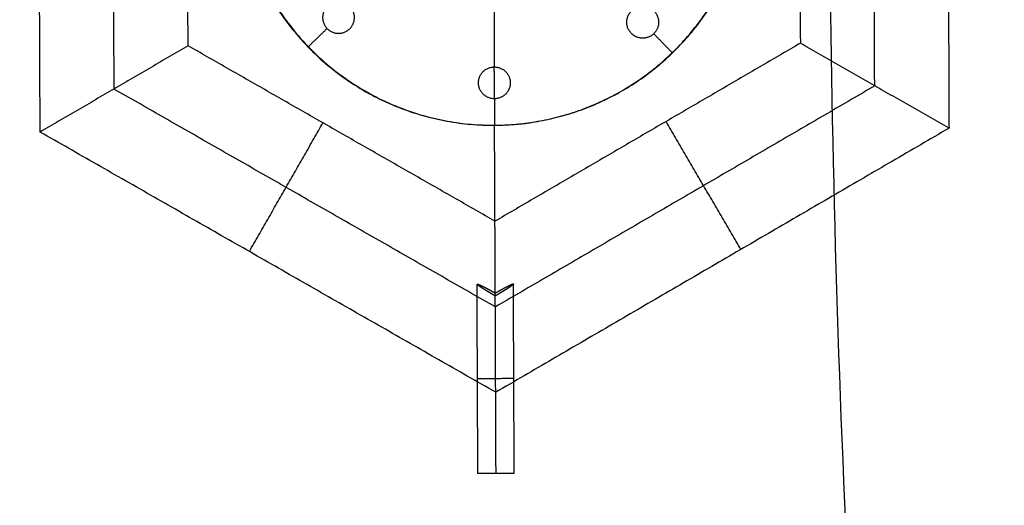
# Model space of a CAD drawing. Units: millimetres. Extents: x -6495 to 6545, y -6560 to 6480.
# Drawn here: x -5263 to -4938, y -259 to -99 of the extents above; entities that cross this region are included whole.
import ezdxf

# ---------------------------------------------------------------- set-up
doc = ezdxf.new("R2010")
doc.units = ezdxf.units.MM
doc.header["$LTSCALE"] = 2.5
doc.layers.add('Make2D$Widoczne$Krzywe', color=7, linetype='Continuous', true_color=0x000000)

msp = doc.modelspace()

# ---------------------------------------------------------------- linework, layer by layer
at = {"layer": 'Make2D$Widoczne$Krzywe', "color": 6, "lineweight": -3, "true_color": 0xff00ff}
msp.add_rational_spline([(6544.94, -40.22), (6544.94, 6479.78), (24.94, 6479.78), (-6495.06, 6479.78), (-6495.06, -40.22), (-6495.06, -6560.22), (24.94, -6560.22), (6544.94, -6560.22), (6544.94, -40.22)], [1, 0.707106781187, 1, 0.707106781187, 1, 0.707106781187, 1, 0.707106781187, 1], degree=2, knots=[0, 0, 0, 10241.592051, 10241.592051, 20483.184101, 20483.184101, 30724.776152, 30724.776152, 40966.368203, 40966.368203, 40966.368203], dxfattribs=at)
at = {"layer": 'Make2D$Widoczne$Krzywe', "color": 1, "lineweight": -3, "true_color": 0xff0000}
msp.add_rational_spline([(5044.22, -33.59), (5044.22, 4986.41), (24.22, 4986.41), (-4995.78, 4986.41), (-4995.78, -33.59), (-4995.78, -5053.59), (24.22, -5053.59), (5044.22, -5053.59), (5044.22, -33.59)], [1, 0.707106781187, 1, 0.707106781187, 1, 0.707106781187, 1, 0.707106781187, 1], degree=2, knots=[0, 0, 0, 7885.397561, 7885.397561, 15770.795121, 15770.795121, 23656.192682, 23656.192682, 31541.590243, 31541.590243, 31541.590243], dxfattribs=at)
at = {"layer": 'Make2D$Widoczne$Krzywe', "color": 18, "lineweight": -3, "true_color": 0x000000}
for points, weights, knots in [([(-4706.64, -49.15), (-4706.64, 350.41), (-5106.19, 350.41), (-5505.74, 350.41), (-5505.74, -49.15), (-5505.74, -448.7), (-5106.19, -448.7), (-4706.64, -448.7), (-4706.64, -49.15)], [1, 0.707106781187, 1, 0.707106781187, 1, 0.707106781187, 1, 0.707106781187, 1], [0, 0, 0, 627.613784, 627.613784, 1255.227569, 1255.227569, 1882.841353, 1882.841353, 2510.455137, 2510.455137, 2510.455137]), ([(-5021.93, -48.71), (-5021.93, -48.59), (-5021.93, -48.47), (-5021.93, 36.53), (-5106.93, 36.53), (-5191.93, 36.53), (-5191.93, -48.47), (-5191.93, -133.47), (-5106.93, -133.47), (-5036.93, -133.47), (-5023.51, -64.77)], [0.998807030388, 0.999402295464, 1, 0.707106781187, 1, 0.707106781187, 1, 0.707106781187, 1, 0.745659567562, 0.93304363687], [-0.272468, -0.272468, -0.272468, 0, 0, 133.517688, 133.517688, 267.035376, 267.035376, 400.553063, 400.553063, 516.496159, 516.496159, 516.496159]), ([(-5107.21, 36.53), (-5192.14, 36.11), (-5191.78, -48.83), (-5191.43, -133.75), (-5106.5, -133.47)], [0.99966493648, 0.707274408883, 1, 0.707294715371, 0.999624372806], [0.076414, 0.076414, 0.076414, 133.517688, 133.517688, 266.949704, 266.949704, 266.949704]), ([(-5157.93, -103.12), (-5163.18, -103.12), (-5163.18, -97.87), (-5163.18, -92.62), (-5157.93, -92.62), (-5152.68, -92.62), (-5152.68, -97.87), (-5152.68, -103.12), (-5157.93, -103.12)], [1, 0.707106781187, 1, 0.707106781187, 1, 0.707106781187, 1, 0.707106781187, 1], [0, 0, 0, 8.246681, 8.246681, 16.493361, 16.493361, 24.740042, 24.740042, 32.986723, 32.986723, 32.986723]), ([(-5052.28, -99.46), (-5052.28, -94.21), (-5057.53, -94.21), (-5062.78, -94.21), (-5062.78, -99.46), (-5062.78, -104.71), (-5057.53, -104.71), (-5052.28, -104.71), (-5052.28, -99.46)], [1, 0.707106781187, 1, 0.707106781187, 1, 0.707106781187, 1, 0.707106781187, 1], [0, 0, 0, 8.246681, 8.246681, 16.493361, 16.493361, 24.740042, 24.740042, 32.986723, 32.986723, 32.986723]), ([(-5106.46, -124.72), (-5111.71, -124.74), (-5111.73, -119.49), (-5111.76, -114.24), (-5106.51, -114.22)], [1, 0.707106781187, 1, 0.707106781187, 1], [0, 0, 0, 8.246681, 8.246681, 16.493361, 16.493361, 16.493361]), ([(-5106.51, -114.22), (-5101.26, -114.19), (-5101.23, -119.44), (-5101.21, -124.69), (-5106.46, -124.72)], [1, 0.707106781187, 1, 0.707106781187, 1], [0, 0, 0, 8.246681, 8.246681, 16.493361, 16.493361, 16.493361]), ([(-5100.07, -217.14), (-5100.07, -217.14), (-5106.07, -217.17), (-5112.07, -217.19), (-5112.07, -217.19)], [1, 0.707106781187, 1, 0.707106781187, 1], [0, 0, 0, 9.424778, 9.424778, 18.849556, 18.849556, 18.849556]), ([(-5099.94, -248.44), (-5099.94, -248.44), (-5105.94, -248.46), (-5111.94, -248.49), (-5111.94, -248.49)], [1, 0.707106781187, 1, 0.707106781187, 1], [0, 0, 0, 9.424778, 9.424778, 18.849556, 18.849556, 18.849556])]:
    msp.add_rational_spline(points, weights, degree=2, knots=knots, dxfattribs=at)
for points in [[(-5256.42, -135.7), (-5256.78, -49.1), (-5257.15, 37.5)], [(-5232, -121.47), (-5232.31, -49), (-5232.61, 23.48)], [(-5207.59, -107.23), (-5207.83, -48.89), (-5208.08, 9.45)], [(-5106.74, -58.93), (-5106.62, -86.57), (-5106.51, -114.22)], [(-4956.72, -62.39), (-4956.57, -98.41), (-4956.42, -134.44)], [(-5005.65, -67.63), (-5005.57, -87.01), (-5005.49, -106.38)], [(-4980.95, -120.41), (-4981.06, -94.2), (-4981.18, -68)], [(-5161.7, -101.52), (-5164.84, -104.56), (-5167.98, -107.61)], [(-5053.88, -103.23), (-5050.83, -106.38), (-5047.79, -109.52)], [(-5207.59, -107.23), (-5232, -121.47), (-5256.42, -135.7)], [(-5106.29, -165.15), (-5156.94, -136.19), (-5207.59, -107.23)], [(-5005.49, -106.38), (-5055.89, -135.77), (-5106.29, -165.15)], [(-4956.42, -134.44), (-4980.95, -120.41), (-5005.49, -106.38)], [(-5106.46, -124.72), (-5106.48, -119.47), (-5106.51, -114.22)], [(-5106.17, -193.48), (-5169.12, -157.49), (-5232.06, -121.5)], [(-4980.89, -120.44), (-5043.53, -156.96), (-5106.17, -193.48)], [(-5106.46, -124.72), (-5106.44, -129.09), (-5106.43, -133.47)], [(-5187.37, -175.18), (-5175.22, -153.93), (-5163.07, -132.69)], [(-5025.13, -174.49), (-5037.46, -153.35), (-5049.79, -132.21)], [(-5106.05, -221.67), (-5181.24, -178.69), (-5256.42, -135.7)], [(-5106.29, -165.15), (-5106.36, -149.31), (-5106.43, -133.47)], [(-4956.42, -134.44), (-5031.24, -178.05), (-5106.05, -221.67)], [(-5106.19, -188.89), (-5106.24, -177.02), (-5106.29, -165.15)], [(-5111.94, -248.49), (-5112.07, -217.21), (-5112.2, -185.93)], [(-5099.94, -248.44), (-5100.07, -217.16), (-5100.2, -185.88)], [(-5105.94, -248.46), (-5106.07, -218.68), (-5106.19, -188.89)]]:
    msp.add_open_spline(points, degree=2, dxfattribs=at)
msp.add_rational_spline([(-5106.43, -133.47), (-5036.84, -133.17), (-5023.39, -64.89)], [1, 0.746758674641, 0.931432362333], degree=2, dxfattribs=at)
for points, knots in [([(-5106.19, -189.86), (-5106.29, -189.8), (-5106.4, -189.73), (-5106.51, -189.67), (-5106.61, -189.61), (-5106.71, -189.55), (-5106.82, -189.49), (-5106.92, -189.44), (-5107.02, -189.38), (-5107.09, -189.34), (-5107.15, -189.3), (-5107.22, -189.26), (-5107.29, -189.22), (-5107.35, -189.18), (-5107.42, -189.14), (-5107.49, -189.1), (-5107.55, -189.06), (-5107.62, -189.02), (-5107.69, -188.98), (-5107.75, -188.94), (-5107.82, -188.9), (-5107.89, -188.86), (-5107.96, -188.82), (-5108.02, -188.78), (-5108.09, -188.74), (-5108.16, -188.7), (-5108.23, -188.66), (-5108.29, -188.62), (-5108.36, -188.58), (-5108.43, -188.54), (-5108.49, -188.5), (-5108.56, -188.46), (-5108.63, -188.42), (-5108.69, -188.38), (-5108.76, -188.34), (-5108.83, -188.3), (-5108.89, -188.26), (-5108.96, -188.22), (-5109.02, -188.18), (-5109.09, -188.14), (-5109.16, -188.1), (-5109.22, -188.06), (-5109.28, -188.02), (-5109.35, -187.98), (-5109.41, -187.94), (-5109.48, -187.9), (-5109.54, -187.86), (-5109.6, -187.82), (-5109.66, -187.78), (-5109.73, -187.74), (-5109.79, -187.7), (-5109.85, -187.66), (-5109.91, -187.63), (-5109.97, -187.59), (-5110.03, -187.55), (-5110.09, -187.51), (-5110.14, -187.48), (-5110.2, -187.44), (-5110.26, -187.4), (-5110.32, -187.36), (-5110.37, -187.33), (-5110.43, -187.29), (-5110.48, -187.26), (-5110.54, -187.22), (-5110.59, -187.19), (-5110.64, -187.15), (-5110.69, -187.12), (-5110.74, -187.08), (-5110.8, -187.05), (-5110.84, -187.02), (-5110.89, -186.98), (-5110.94, -186.95), (-5110.99, -186.92), (-5111.04, -186.89), (-5111.08, -186.86), (-5111.13, -186.83), (-5111.17, -186.8), (-5111.21, -186.77), (-5111.26, -186.74), (-5111.3, -186.71), (-5111.34, -186.68), (-5111.38, -186.65), (-5111.42, -186.62), (-5111.45, -186.6), (-5111.49, -186.57), (-5111.53, -186.54), (-5111.56, -186.52), (-5111.6, -186.49), (-5111.63, -186.47), (-5111.66, -186.44), (-5111.69, -186.42), (-5111.72, -186.4), (-5111.75, -186.37), (-5111.78, -186.35), (-5111.81, -186.33), (-5111.84, -186.31), (-5111.86, -186.29), (-5111.89, -186.27), (-5111.91, -186.25), (-5111.93, -186.23), (-5111.96, -186.21), (-5111.98, -186.2), (-5112, -186.18), (-5112.02, -186.16), (-5112.03, -186.14), (-5112.05, -186.13), (-5112.07, -186.11), (-5112.08, -186.1), (-5112.1, -186.09), (-5112.11, -186.07), (-5112.12, -186.06), (-5112.13, -186.05), (-5112.15, -186.03), (-5112.15, -186.02), (-5112.16, -186.01), (-5112.17, -186), (-5112.18, -185.99), (-5112.18, -185.98), (-5112.19, -185.97), (-5112.19, -185.97), (-5112.2, -185.96), (-5112.2, -185.95), (-5112.2, -185.94), (-5112.2, -185.94), (-5112.2, -185.93), (-5112.2, -185.93), (-5112.2, -185.92), (-5112.2, -185.92), (-5112.2, -185.91), (-5112.19, -185.91), (-5112.19, -185.91), (-5112.18, -185.91), (-5112.18, -185.9), (-5112.17, -185.9), (-5112.16, -185.9), (-5112.16, -185.9), (-5112.15, -185.9), (-5112.14, -185.9), (-5112.13, -185.9), (-5112.12, -185.9), (-5112.11, -185.9), (-5112.1, -185.9), (-5112.09, -185.91), (-5112.07, -185.91), (-5112.06, -185.91), (-5112.05, -185.91), (-5112.03, -185.92), (-5112.02, -185.92), (-5112, -185.93), (-5111.98, -185.93), (-5111.97, -185.94), (-5111.95, -185.94), (-5111.93, -185.95), (-5111.91, -185.95), (-5111.89, -185.96), (-5111.87, -185.97), (-5111.85, -185.97), (-5111.82, -185.98), (-5111.8, -185.99), (-5111.78, -186), (-5111.75, -186.01), (-5111.73, -186.02), (-5111.7, -186.03), (-5111.68, -186.04), (-5111.65, -186.05), (-5111.62, -186.06), (-5111.59, -186.07), (-5111.56, -186.08), (-5111.53, -186.1), (-5111.5, -186.11), (-5111.47, -186.12), (-5111.43, -186.14), (-5111.4, -186.15), (-5111.37, -186.17), (-5111.33, -186.18), (-5111.3, -186.2), (-5111.26, -186.21), (-5111.22, -186.23), (-5111.19, -186.25), (-5111.15, -186.26), (-5111.11, -186.28), (-5111.07, -186.3), (-5111.03, -186.32), (-5110.99, -186.34), (-5110.94, -186.36), (-5110.9, -186.38), (-5110.86, -186.4), (-5110.81, -186.42), (-5110.77, -186.44), (-5110.72, -186.46), (-5110.68, -186.48), (-5110.63, -186.51), (-5110.58, -186.53), (-5110.54, -186.55), (-5110.49, -186.58), (-5110.44, -186.6), (-5110.39, -186.63), (-5110.34, -186.65), (-5110.29, -186.68), (-5110.23, -186.7), (-5110.18, -186.73), (-5110.13, -186.75), (-5110.08, -186.78), (-5110.02, -186.81), (-5109.97, -186.84), (-5109.91, -186.86), (-5109.86, -186.89), (-5109.8, -186.92), (-5109.74, -186.95), (-5109.69, -186.98), (-5109.63, -187.01), (-5109.57, -187.04), (-5109.51, -187.07), (-5109.45, -187.1), (-5109.4, -187.13), (-5109.34, -187.16), (-5109.28, -187.19), (-5109.22, -187.22), (-5109.15, -187.26), (-5109.09, -187.29), (-5109.03, -187.32), (-5108.97, -187.35), (-5108.91, -187.39), (-5108.85, -187.42), (-5108.78, -187.45), (-5108.72, -187.49), (-5108.66, -187.52), (-5108.59, -187.56), (-5108.53, -187.59), (-5108.47, -187.62), (-5108.4, -187.66), (-5108.34, -187.69), (-5108.27, -187.73), (-5108.21, -187.76), (-5108.14, -187.8), (-5108.08, -187.83), (-5108.01, -187.87), (-5107.95, -187.91), (-5107.88, -187.94), (-5107.82, -187.98), (-5107.75, -188.01), (-5107.69, -188.05), (-5107.62, -188.09), (-5107.55, -188.12), (-5107.49, -188.16), (-5107.42, -188.19), (-5107.36, -188.23), (-5107.29, -188.27), (-5107.23, -188.3), (-5107.16, -188.34), (-5107.1, -188.38), (-5107.03, -188.41), (-5106.96, -188.45), (-5106.9, -188.49), (-5106.83, -188.52), (-5106.77, -188.56), (-5106.7, -188.6), (-5106.64, -188.63), (-5106.58, -188.67), (-5106.51, -188.71), (-5106.45, -188.74), (-5106.38, -188.78), (-5106.32, -188.82), (-5106.26, -188.85), (-5106.19, -188.89)], [0, 0, 0, 1, 1, 2, 2, 3, 3, 4, 4, 5, 5, 6, 6, 7, 7, 8, 8, 9, 9, 10, 10, 11, 11, 12, 12, 13, 13, 14, 14, 15, 15, 16, 16, 17, 17, 18, 18, 19, 19, 20, 20, 21, 21, 22, 22, 23, 23, 24, 24, 25, 25, 26, 26, 27, 27, 28, 28, 29, 29, 30, 30, 31, 31, 32, 32, 33, 33, 34, 34, 35, 35, 36, 36, 37, 37, 38, 38, 39, 39, 40, 40, 41, 41, 42, 42, 43, 43, 44, 44, 45, 45, 46, 46, 47, 47, 48, 48, 49, 49, 50, 50, 51, 51, 52, 52, 53, 53, 54, 54, 55, 55, 56, 56, 57, 57, 58, 58, 59, 59, 60, 60, 61, 61, 62, 62, 63, 63, 64, 64, 65, 65, 66, 66, 67, 67, 68, 68, 69, 69, 70, 70, 71, 71, 72, 72, 73, 73, 74, 74, 75, 75, 76, 76, 77, 77, 78, 78, 79, 79, 80, 80, 81, 81, 82, 82, 83, 83, 84, 84, 85, 85, 86, 86, 87, 87, 88, 88, 89, 89, 90, 90, 91, 91, 92, 92, 93, 93, 94, 94, 95, 95, 96, 96, 97, 97, 98, 98, 99, 99, 100, 100, 101, 101, 102, 102, 103, 103, 104, 104, 105, 105, 106, 106, 107, 107, 108, 108, 109, 109, 110, 110, 111, 111, 112, 112, 113, 113, 114, 114, 115, 115, 116, 116, 117, 117, 118, 118, 119, 119, 120, 120, 121, 121, 122, 122, 123, 123, 124, 124, 125, 125, 126, 126, 127, 127, 128, 128, 129, 129, 130, 130, 131, 131, 132, 132, 132]), ([(-5106.19, -188.89), (-5106.13, -188.85), (-5106.07, -188.81), (-5106, -188.78), (-5105.94, -188.74), (-5105.87, -188.7), (-5105.81, -188.67), (-5105.75, -188.63), (-5105.68, -188.59), (-5105.62, -188.56), (-5105.55, -188.52), (-5105.49, -188.48), (-5105.42, -188.44), (-5105.36, -188.41), (-5105.29, -188.37), (-5105.23, -188.33), (-5105.16, -188.3), (-5105.1, -188.26), (-5105.03, -188.22), (-5104.97, -188.18), (-5104.9, -188.15), (-5104.84, -188.11), (-5104.77, -188.07), (-5104.71, -188.04), (-5104.64, -188), (-5104.57, -187.96), (-5104.51, -187.93), (-5104.44, -187.89), (-5104.38, -187.85), (-5104.31, -187.82), (-5104.25, -187.78), (-5104.19, -187.75), (-5104.12, -187.71), (-5104.06, -187.68), (-5103.99, -187.64), (-5103.93, -187.6), (-5103.87, -187.57), (-5103.8, -187.54), (-5103.74, -187.5), (-5103.68, -187.47), (-5103.61, -187.43), (-5103.55, -187.4), (-5103.49, -187.36), (-5103.43, -187.33), (-5103.36, -187.3), (-5103.3, -187.26), (-5103.24, -187.23), (-5103.18, -187.2), (-5103.12, -187.17), (-5103.06, -187.14), (-5103, -187.1), (-5102.94, -187.07), (-5102.89, -187.04), (-5102.83, -187.01), (-5102.77, -186.98), (-5102.71, -186.95), (-5102.66, -186.92), (-5102.6, -186.89), (-5102.54, -186.86), (-5102.49, -186.83), (-5102.43, -186.8), (-5102.38, -186.78), (-5102.33, -186.75), (-5102.27, -186.72), (-5102.22, -186.69), (-5102.17, -186.67), (-5102.12, -186.64), (-5102.07, -186.62), (-5102.01, -186.59), (-5101.97, -186.57), (-5101.92, -186.54), (-5101.87, -186.52), (-5101.82, -186.49), (-5101.77, -186.47), (-5101.73, -186.45), (-5101.68, -186.42), (-5101.63, -186.4), (-5101.59, -186.38), (-5101.55, -186.36), (-5101.5, -186.34), (-5101.46, -186.32), (-5101.42, -186.3), (-5101.38, -186.28), (-5101.34, -186.26), (-5101.3, -186.24), (-5101.26, -186.22), (-5101.22, -186.2), (-5101.18, -186.19), (-5101.15, -186.17), (-5101.11, -186.15), (-5101.07, -186.14), (-5101.04, -186.12), (-5101, -186.11), (-5100.97, -186.09), (-5100.94, -186.08), (-5100.91, -186.06), (-5100.88, -186.05), (-5100.85, -186.04), (-5100.82, -186.03), (-5100.79, -186.01), (-5100.76, -186), (-5100.73, -185.99), (-5100.71, -185.98), (-5100.68, -185.97), (-5100.65, -185.96), (-5100.63, -185.95), (-5100.61, -185.94), (-5100.58, -185.93), (-5100.56, -185.93), (-5100.54, -185.92), (-5100.52, -185.91), (-5100.5, -185.9), (-5100.48, -185.9), (-5100.46, -185.89), (-5100.44, -185.89), (-5100.43, -185.88), (-5100.41, -185.88), (-5100.39, -185.87), (-5100.38, -185.87), (-5100.36, -185.86), (-5100.35, -185.86), (-5100.34, -185.86), (-5100.32, -185.86), (-5100.31, -185.85), (-5100.3, -185.85), (-5100.29, -185.85), (-5100.28, -185.85), (-5100.27, -185.85), (-5100.26, -185.85), (-5100.26, -185.85), (-5100.25, -185.85), (-5100.24, -185.85), (-5100.24, -185.85), (-5100.23, -185.85), (-5100.23, -185.85), (-5100.22, -185.86), (-5100.22, -185.86), (-5100.22, -185.86), (-5100.21, -185.86), (-5100.21, -185.87), (-5100.21, -185.87), (-5100.21, -185.87), (-5100.21, -185.88), (-5100.2, -185.88), (-5100.2, -185.88)], [0, 0, 0, 1, 1, 2, 2, 3, 3, 4, 4, 5, 5, 6, 6, 7, 7, 8, 8, 9, 9, 10, 10, 11, 11, 12, 12, 13, 13, 14, 14, 15, 15, 16, 16, 17, 17, 18, 18, 19, 19, 20, 20, 21, 21, 22, 22, 23, 23, 24, 24, 25, 25, 26, 26, 27, 27, 28, 28, 29, 29, 30, 30, 31, 31, 32, 32, 33, 33, 34, 34, 35, 35, 36, 36, 37, 37, 38, 38, 39, 39, 40, 40, 41, 41, 42, 42, 43, 43, 44, 44, 45, 45, 46, 46, 47, 47, 48, 48, 49, 49, 50, 50, 51, 51, 52, 52, 53, 53, 54, 54, 55, 55, 56, 56, 57, 57, 58, 58, 59, 59, 60, 60, 61, 61, 62, 62, 63, 63, 64, 64, 65, 65, 66, 66, 67, 67, 68, 68, 69, 69, 70, 70, 71, 71, 72, 72, 72]), ([(-5100.2, -185.88), (-5100.21, -185.89), (-5100.21, -185.89), (-5100.21, -185.9), (-5100.21, -185.91), (-5100.21, -185.91), (-5100.22, -185.92), (-5100.22, -185.93), (-5100.23, -185.94), (-5100.23, -185.95), (-5100.24, -185.95), (-5100.25, -185.96), (-5100.25, -185.97), (-5100.26, -185.98), (-5100.27, -186), (-5100.28, -186.01), (-5100.29, -186.02), (-5100.31, -186.03), (-5100.32, -186.04), (-5100.33, -186.06), (-5100.34, -186.07), (-5100.36, -186.08), (-5100.38, -186.1), (-5100.39, -186.11), (-5100.41, -186.13), (-5100.43, -186.14), (-5100.44, -186.16), (-5100.46, -186.18), (-5100.48, -186.19), (-5100.51, -186.21), (-5100.53, -186.23), (-5100.55, -186.25), (-5100.57, -186.27), (-5100.6, -186.29), (-5100.62, -186.31), (-5100.65, -186.33), (-5100.67, -186.35), (-5100.7, -186.37), (-5100.73, -186.39), (-5100.76, -186.41), (-5100.79, -186.43), (-5100.82, -186.46), (-5100.85, -186.48), (-5100.88, -186.5), (-5100.91, -186.53), (-5100.95, -186.55), (-5100.98, -186.57), (-5101.02, -186.6), (-5101.05, -186.63), (-5101.09, -186.65), (-5101.12, -186.68), (-5101.16, -186.7), (-5101.2, -186.73), (-5101.24, -186.76), (-5101.28, -186.79), (-5101.32, -186.82), (-5101.36, -186.84), (-5101.4, -186.87), (-5101.44, -186.9), (-5101.49, -186.93), (-5101.53, -186.96), (-5101.57, -186.99), (-5101.62, -187.02), (-5101.67, -187.05), (-5101.71, -187.08), (-5101.76, -187.12), (-5101.8, -187.15), (-5101.85, -187.18), (-5101.9, -187.21), (-5101.95, -187.24), (-5102, -187.28), (-5102.05, -187.31), (-5102.1, -187.34), (-5102.15, -187.38), (-5102.2, -187.41), (-5102.25, -187.44), (-5102.31, -187.48), (-5102.36, -187.51), (-5102.41, -187.55), (-5102.47, -187.58), (-5102.52, -187.62), (-5102.58, -187.65), (-5102.63, -187.69), (-5102.69, -187.72), (-5102.74, -187.76), (-5102.8, -187.8), (-5102.85, -187.83), (-5102.91, -187.87), (-5102.97, -187.9), (-5103.03, -187.94), (-5103.08, -187.98), (-5103.14, -188.01), (-5103.2, -188.05), (-5103.26, -188.09), (-5103.32, -188.12), (-5103.38, -188.16), (-5103.43, -188.2), (-5103.49, -188.23), (-5103.55, -188.27), (-5103.61, -188.31), (-5103.67, -188.35), (-5103.73, -188.38), (-5103.79, -188.42), (-5103.85, -188.46), (-5103.91, -188.49), (-5103.97, -188.53), (-5104.03, -188.57), (-5104.09, -188.61), (-5104.15, -188.64), (-5104.21, -188.68), (-5104.28, -188.72), (-5104.34, -188.75), (-5104.4, -188.79), (-5104.46, -188.83), (-5104.52, -188.86), (-5104.58, -188.9), (-5104.64, -188.94), (-5104.7, -188.97), (-5104.76, -189.01), (-5104.82, -189.05), (-5104.88, -189.08), (-5104.94, -189.12), (-5105, -189.16), (-5105.06, -189.19), (-5105.12, -189.23), (-5105.24, -189.3), (-5105.36, -189.37), (-5105.46, -189.43), (-5105.56, -189.49), (-5105.66, -189.55), (-5105.77, -189.61), (-5105.87, -189.67), (-5105.98, -189.73), (-5106.08, -189.8), (-5106.19, -189.86)], [0, 0, 0, 1, 1, 2, 2, 3, 3, 4, 4, 5, 5, 6, 6, 7, 7, 8, 8, 9, 9, 10, 10, 11, 11, 12, 12, 13, 13, 14, 14, 15, 15, 16, 16, 17, 17, 18, 18, 19, 19, 20, 20, 21, 21, 22, 22, 23, 23, 24, 24, 25, 25, 26, 26, 27, 27, 28, 28, 29, 29, 30, 30, 31, 31, 32, 32, 33, 33, 34, 34, 35, 35, 36, 36, 37, 37, 38, 38, 39, 39, 40, 40, 41, 41, 42, 42, 43, 43, 44, 44, 45, 45, 46, 46, 47, 47, 48, 48, 49, 49, 50, 50, 51, 51, 52, 52, 53, 53, 54, 54, 55, 55, 56, 56, 57, 57, 58, 58, 59, 59, 60, 60, 61, 61, 62, 62, 63, 63, 64, 64, 65, 65, 66, 66, 67, 67, 67])]:
    msp.add_open_spline(points, degree=2, knots=knots, dxfattribs=at)

doc.saveas('drawing.dxf')
